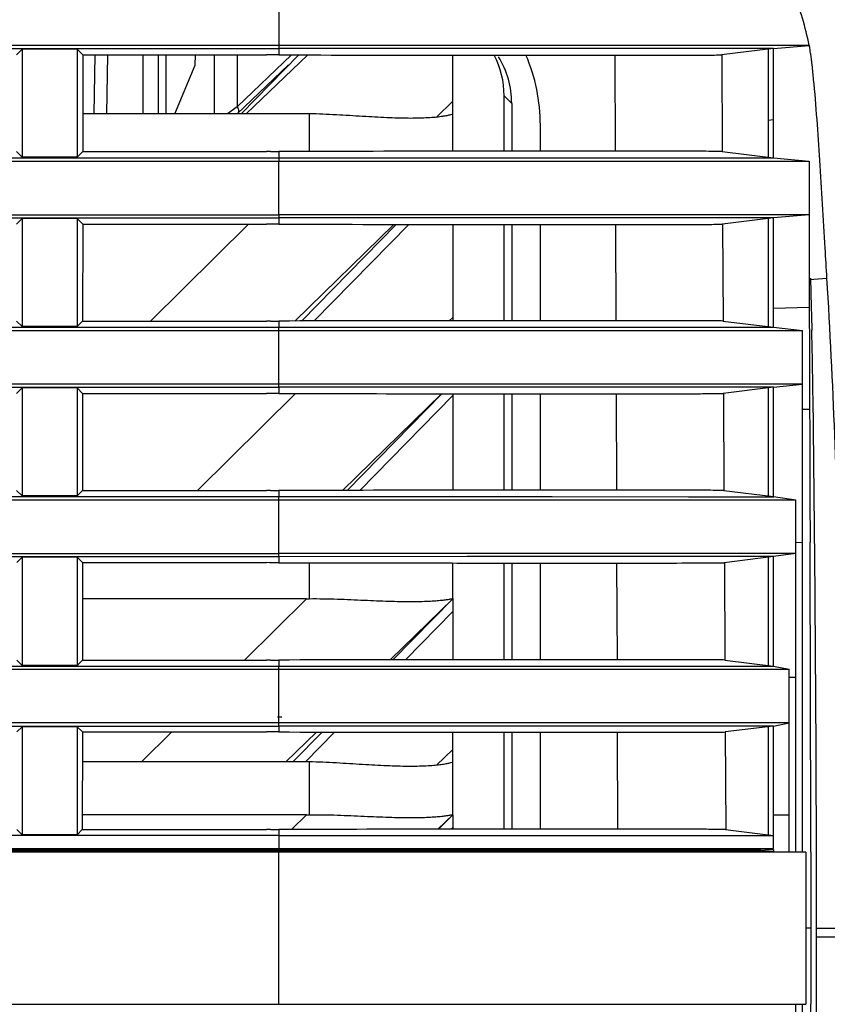
# Model space of a CAD drawing. Extents: x 19 to 571, y 10 to 407.
# Drawn here: x 364 to 387, y 347 to 375 of the extents above; entities that cross this region are included whole.
import ezdxf

# ---------------------------------------------------------------- set-up
doc = ezdxf.new("R2010")
doc.units = 0
doc.header["$LTSCALE"] = 32.67
for name, color, linetype in [('51-7CM02-BTMDXF_CONTINUOUS', 7, 'CONTINUOUS'), ('51-7CM11-COSDXF_CONTINUOUS', 7, 'CONTINUOUS'), ('78V-OUTLET-VDXF_CONTINUOUS', 7, 'CONTINUOUS'), ('79U-LIGHT-BADXF_CONTINUOUS', 7, 'CONTINUOUS'), ('7CM-LAMP-COVDXF_CONTINUOUS', 7, 'CONTINUOUS'), ('7CM-TOP-COVEDXF_CONTINUOUS', 7, 'CONTINUOUS'), ('U2-4K-FAN-HODXF_CONTINUOUS', 7, 'CONTINUOUS')]:
    doc.layers.add(name, color=color, linetype=linetype)

msp = doc.modelspace()

# ---------------------------------------------------------------- linework, layer by layer
at = {"layer": '51-7CM02-BTMDXF_CONTINUOUS', "color": 7, "linetype": 'CONTINUOUS'}
for p, q in [((371.5628, 375.42), (371.5629, 373.8438)), ((386.3629, 373.9313), (278.9324, 373.9313)), ((385.3628, 373.8438), (386.3628, 373.9313)), ((278.8992, 373.8438), (371.5629, 373.8438)), ((364.3944, 373.8254), (364.2355, 373.6664)), ((365.9312, 373.8254), (364.3944, 373.8254)), ((364.3944, 373.8254), (364.3944, 370.8084)), ((365.9312, 373.8254), (365.9312, 370.8084)), ((365.9312, 373.8254), (366.0902, 373.6664)), ((366.0902, 373.6664), (366.0884, 370.9656)), ((366.0902, 373.6664), (371.2128, 373.6664)), ((366.4221, 373.6623), (366.4018, 372.0189)), ((366.7757, 373.6664), (366.7554, 372.0189)), ((371.562, 373.8438), (371.5618, 373.6659)), ((383.9654, 373.8435), (371.5629, 373.8443)), ((380.9379, 373.6565), (380.9473, 370.9756)), ((385.3628, 373.8438), (383.9135, 373.6659)), ((383.9184, 373.6664), (383.9325, 370.9656)), ((385.3568, 373.8433), (383.9654, 373.8435)), ((385.2128, 373.8254), (385.2128, 370.8084)), ((385.3628, 370.7899), (385.3628, 373.8438)), ((385.2128, 371.8403), (385.3628, 371.8587)), ((364.2372, 370.9656), (364.3944, 370.8084)), ((366.0884, 370.9656), (365.9312, 370.8084)), ((366.0884, 370.9656), (371.2128, 370.9656)), ((371.3292, 370.9656), (371.2128, 370.9656)), ((371.5618, 370.9662), (371.562, 370.7899)), ((383.9277, 370.9662), (385.3628, 370.7899)), ((282.1181, 370.7899), (371.5626, 370.7899)), ((282.2996, 370.7024), (371.5624, 370.7024)), ((365.9312, 370.8084), (364.3944, 370.8084)), ((371.5626, 370.7899), (371.5624, 370.7024)), ((371.5624, 370.7023), (376.4244, 370.7024)), ((371.5625, 369.2024), (371.5624, 370.7024)), ((371.5626, 370.7892), (374.2361, 370.7896)), ((371.5626, 370.7892), (376.4256, 370.7895)), ((376.4128, 370.7024), (383.9277, 370.7024)), ((376.4244, 370.7024), (383.9311, 370.7024)), ((376.4256, 370.7895), (383.9786, 370.7903)), ((383.9277, 370.7024), (383.9715, 370.7024)), ((383.9311, 370.7024), (383.9708, 370.7024)), ((383.9708, 370.7024), (384.9925, 370.7025)), ((383.9715, 370.7024), (384.9926, 370.7025)), ((383.9786, 370.7903), (385.3516, 370.7911)), ((384.9925, 370.7025), (386.3628, 370.7026)), ((384.9926, 370.7025), (386.3628, 370.7026)), ((385.3628, 370.7899), (386.3628, 370.7024)), ((386.3628, 370.7024), (386.3628, 366.6139)), ((283.1282, 369.2024), (371.5625, 369.2024)), ((371.5625, 369.2024), (371.5623, 369.1149)), ((383.9383, 369.2025), (371.5625, 369.2024)), ((383.9408, 369.2025), (371.5625, 369.2024)), ((383.9724, 369.2025), (383.9383, 369.2025)), ((383.9717, 369.2025), (383.9408, 369.2025)), ((384.9931, 369.2025), (383.9717, 369.2025)), ((384.9932, 369.2025), (383.9724, 369.2025)), ((385.398, 369.2025), (384.9931, 369.2025)), ((385.3628, 369.2025), (384.9932, 369.2025)), ((386.3628, 369.2026), (385.3628, 369.2025)), ((386.3628, 369.2024), (385.3628, 369.1149)), ((386.3628, 369.2026), (385.398, 369.2025)), ((283.0831, 369.1149), (371.5623, 369.1149)), ((364.3944, 369.0965), (364.2385, 368.9406)), ((365.9312, 369.0965), (364.3944, 369.0965)), ((364.3944, 369.0965), (364.3944, 366.0794)), ((365.9312, 369.0965), (366.0871, 368.9406)), ((365.9312, 369.0965), (365.9312, 366.0794)), ((366.0871, 368.9406), (366.0854, 366.2335)), ((366.0871, 368.9406), (371.2128, 368.9406)), ((371.562, 369.1149), (371.5618, 368.94)), ((383.9431, 369.1148), (371.5623, 369.1151)), ((380.9544, 368.9306), (380.9638, 366.2435)), ((385.3628, 369.1149), (383.9383, 368.94)), ((385.3615, 369.115), (383.9431, 369.1148)), ((383.9431, 368.9406), (383.9573, 366.2335)), ((385.2128, 369.0965), (385.2128, 366.0794)), ((385.3628, 366.0609), (385.3628, 369.1149)), ((386.3654, 367.3952), (386.8555, 367.4298)), ((386.3948, 367.4317), (386.416, 366.6195)), ((386.3948, 367.4317), (386.416, 366.6153)), ((386.3628, 366.6139), (385.3628, 366.5803)), ((386.416, 366.6195), (386.4222, 366.3786)), ((364.2402, 366.2335), (364.3944, 366.0794)), ((366.0854, 366.2335), (365.9312, 366.0794)), ((366.0854, 366.2335), (371.2128, 366.2335)), ((371.3292, 366.2336), (371.2128, 366.2335)), ((371.5618, 366.2341), (371.562, 366.0609)), ((383.9525, 366.2341), (385.3628, 366.0609)), ((386.4222, 366.3786), (386.4318, 365.9832)), ((285.19, 366.0609), (371.5625, 366.0609)), ((285.3148, 365.9734), (371.5625, 365.9734)), ((365.9312, 366.0794), (364.3944, 366.0794)), ((371.5625, 366.059), (384.0009, 366.062)), ((371.5625, 364.4734), (371.5625, 366.0609)), ((371.5625, 365.9734), (383.8137, 365.9735)), ((383.8137, 365.9735), (384.8226, 365.9735)), ((384.0009, 366.062), (385.3427, 366.0632)), ((384.8226, 365.9735), (385.5658, 365.9735)), ((385.3628, 366.0609), (386.1753, 365.9734)), ((385.5658, 365.9735), (386.1753, 365.9735)), ((386.1753, 351.4064), (386.1753, 365.9734)), ((386.3647, 365.7535), (386.3686, 364.7995)), ((386.3686, 364.7995), (386.37, 364.4755)), ((285.8101, 364.3859), (371.5624, 364.3859)), ((371.5625, 364.4734), (285.8483, 364.4734)), ((364.3944, 364.3675), (364.2415, 364.2147)), ((365.9312, 364.3675), (364.3944, 364.3675)), ((364.3944, 364.3675), (364.3944, 361.3504)), ((365.9312, 364.3675), (366.0841, 364.2147)), ((365.9312, 364.3675), (365.9312, 361.3504)), ((371.562, 364.3859), (371.5618, 364.2141)), ((371.5624, 364.3859), (371.5625, 364.4734)), ((376.4258, 364.3863), (371.5624, 364.3866)), ((376.4249, 364.4734), (371.5625, 364.4734)), ((383.8144, 364.4735), (376.4128, 364.4734)), ((384.0113, 364.3856), (376.4258, 364.3863)), ((385.3909, 364.4735), (383.8144, 364.4735)), ((385.3628, 364.3859), (383.963, 364.2141)), ((385.3546, 364.3852), (384.0113, 364.3856)), ((385.2128, 364.3675), (385.2128, 361.3504)), ((386.1753, 364.4735), (385.3628, 364.4735)), ((385.3628, 364.3859), (386.1753, 364.4734)), ((385.3628, 361.3319), (385.3628, 364.3859)), ((386.37, 364.4755), (386.3724, 363.7688)), ((366.0841, 364.2147), (366.0824, 361.5015)), ((366.0841, 364.2147), (371.2128, 364.2147)), ((380.9709, 364.2047), (380.9803, 361.5115)), ((383.9679, 364.2147), (383.9821, 361.5015)), ((386.3724, 363.7688), (386.1753, 363.7672)), ((364.2433, 361.5015), (364.3944, 361.3504)), ((366.0824, 361.5015), (365.9312, 361.3504)), ((366.0824, 361.5015), (371.2128, 361.5015)), ((371.3292, 361.5015), (371.2128, 361.5015)), ((371.5618, 361.5021), (371.562, 361.3319)), ((383.9772, 361.5021), (385.3628, 361.3319)), ((287.1167, 361.3319), (371.5625, 361.3319)), ((287.2005, 361.2444), (371.5625, 361.2444)), ((365.9312, 361.3504), (364.3944, 361.3504)), ((371.5625, 361.3339), (384.0246, 361.3309)), ((371.5625, 359.6569), (371.5625, 361.3319)), ((371.5625, 361.2444), (383.656, 361.2445)), ((379.1857, 361.3325), (382.9948, 361.3313)), ((383.656, 361.2445), (384.0043, 361.2445)), ((383.9773, 361.2445), (385.3671, 361.2445)), ((384.0246, 361.3309), (385.3772, 361.33)), ((385.3628, 361.3319), (385.9878, 361.2444)), ((385.3628, 361.2445), (385.9878, 361.2445)), ((385.9878, 351.4064), (385.9878, 361.2444)), ((385.9878, 360.0562), (386.1753, 360.0576)), ((287.476, 359.6569), (371.5625, 359.6569)), ((287.51, 359.7444), (371.5625, 359.7444)), ((364.3944, 359.6385), (364.2446, 359.4887)), ((365.9312, 359.6385), (364.3944, 359.6385)), ((364.3944, 359.6385), (364.3944, 356.6214)), ((365.9312, 359.6385), (366.0811, 359.4887)), ((365.9312, 359.6385), (365.9312, 356.6214)), ((371.562, 359.6569), (371.5618, 359.4881)), ((376.4252, 359.7444), (371.5625, 359.7444)), ((384.0339, 359.6575), (371.5625, 359.6559)), ((384.6524, 359.7445), (376.4128, 359.7444)), ((385.3628, 359.6569), (383.9878, 359.4881)), ((385.3734, 359.6584), (384.0339, 359.6575)), ((385.3672, 359.7445), (384.6524, 359.7445)), ((385.2128, 359.6385), (385.2128, 356.6214)), ((385.9878, 359.7445), (385.3628, 359.7445)), ((385.9878, 359.7444), (385.3628, 359.6569)), ((385.3628, 356.6029), (385.3628, 359.6569)), ((366.0811, 359.4887), (366.0793, 356.7694)), ((366.0811, 359.4887), (371.2128, 359.4887)), ((380.9874, 359.4787), (380.9969, 356.7794)), ((383.9926, 359.4887), (384.0068, 356.7694)), ((288.1339, 356.6029), (371.5626, 356.6029)), ((364.2463, 356.7694), (364.3944, 356.6214)), ((365.9312, 356.6214), (364.3944, 356.6214)), ((366.0793, 356.7694), (365.9312, 356.6214)), ((366.0793, 356.7694), (371.2128, 356.7694)), ((371.3292, 356.7695), (371.2128, 356.7694)), ((371.5618, 356.77), (371.562, 356.6029)), ((371.5626, 356.6035), (384.0466, 356.6027)), ((371.5626, 354.9279), (371.5626, 356.6029)), ((382.9923, 356.6028), (384.2843, 356.6026)), ((384.002, 356.77), (385.3628, 356.6029)), ((384.0466, 356.6027), (385.3655, 356.6024)), ((385.3628, 356.6029), (385.8003, 356.5154)), ((288.1835, 356.5154), (371.5626, 356.5154)), ((371.5626, 356.5154), (384.4816, 356.5155)), ((384.4816, 356.5155), (385.2061, 356.5155)), ((385.2061, 356.5155), (385.8003, 356.5154)), ((385.8003, 351.4219), (385.8003, 356.5154)), ((385.9878, 356.2866), (385.8018, 356.2854)), ((288.2683, 354.9279), (371.5626, 354.9279)), ((384.4819, 355.0155), (288.2994, 355.0154)), ((364.3944, 354.9095), (364.2476, 354.7627)), ((365.9312, 354.9095), (364.3944, 354.9095)), ((364.3944, 354.9095), (364.3944, 351.8924)), ((365.9312, 354.9095), (366.078, 354.7627)), ((365.9312, 354.9095), (365.9312, 351.8924)), ((371.562, 354.9279), (371.5618, 354.7622)), ((384.056, 354.9282), (371.5626, 354.9275)), ((385.3628, 354.9279), (384.0126, 354.7621)), ((385.3656, 354.9285), (384.0173, 354.9282)), ((385.2062, 355.0154), (384.4819, 355.0155)), ((385.8003, 355.0154), (385.2062, 355.0154)), ((385.2128, 354.9095), (385.2128, 351.8924)), ((385.3628, 354.9279), (385.8003, 355.0154)), ((385.3628, 351.5039), (385.3628, 354.9279)), ((366.078, 354.7627), (366.0763, 352.0374)), ((366.078, 354.7627), (371.2128, 354.7627)), ((381.0039, 354.7528), (381.0134, 352.0474)), ((384.0174, 354.7627), (384.0316, 352.0374)), ((385.3628, 352.4445), (385.8003, 352.4464)), ((371.5625, 351.8739), (336.9128, 351.8739)), ((364.2494, 352.0374), (364.3944, 351.8924)), ((365.9312, 351.8924), (364.3944, 351.8924)), ((366.0763, 352.0374), (365.9312, 351.8924)), ((366.0763, 352.0374), (371.2128, 352.0374)), ((371.3292, 352.0375), (371.2128, 352.0374)), ((371.5618, 352.038), (371.562, 351.8739)), ((371.5625, 351.8741), (375.8922, 351.8741)), ((371.5625, 351.8739), (371.5626, 351.4739)), ((375.8922, 351.8741), (384.0316, 351.8739)), ((384.0268, 352.038), (385.3628, 351.8739)), ((384.0316, 351.8739), (385.3628, 351.8737)), ((288.3911, 351.5039), (385.3628, 351.5039)), ((288.3911, 351.4739), (385.0128, 351.4739)), ((371.5626, 351.504), (385.041, 351.5039)), ((371.5627, 351.4739), (371.5627, 351.4364)), ((385.3628, 351.4811), (385.0128, 351.4516)), ((385.041, 351.5039), (385.1097, 351.5039)), ((385.1097, 351.5039), (385.3628, 351.5039)), ((385.3628, 351.4811), (385.3628, 351.4364)), ((386.4059, 349.2864), (386.2628, 349.2864)), ((386.5643, 349.2864), (387.2997, 349.2864)), ((385.9878, 337.3284), (385.9878, 347.1664)), ((386.1753, 332.5994), (386.1753, 347.1664))]:
    msp.add_line(p, q, dxfattribs=at)
for points in [[(384.2797, 373.8435), (382.9898, 373.8436), (381.2722, 373.8438), (379.1898, 373.8439), (376.8209, 373.8441), (374.2408, 373.8445), (371.5629, 373.8443)], [(385.3567, 373.8433), (385.0873, 373.8437), (384.2797, 373.8435)], [(374.2361, 370.7896), (376.8169, 370.7895), (379.1856, 370.7897), (381.2679, 370.7899), (382.9854, 370.7901)], [(382.9854, 370.7901), (384.2754, 370.7904), (385.0784, 370.7909)], [(371.5625, 366.059), (374.2393, 366.0592), (376.8209, 366.0597), (379.1893, 366.0603), (381.2696, 366.061), (382.9846, 366.0616)], [(382.9846, 366.0616), (384.2717, 366.0621), (385.074, 366.0626), (385.3424, 366.0632)], [(379.1938, 364.3861), (376.8252, 364.3863), (376.4128, 364.3863)], [(384.2808, 364.3856), (382.9922, 364.3858), (381.2755, 364.3859)], [(385.3543, 364.3851), (385.0846, 364.3854), (384.2808, 364.3856)], [(371.5625, 361.3339), (374.2355, 361.3336), (376.815, 361.3331), (379.1857, 361.3325)], [(382.9948, 361.3313), (384.29, 361.3308), (385.1005, 361.3304), (385.3772, 361.33)], [(384.2872, 359.6576), (382.994, 359.6572), (381.2738, 359.6569), (379.1896, 359.6566), (376.8202, 359.6563), (371.5625, 359.6559)], [(385.3734, 359.6584), (385.0967, 359.658), (384.2872, 359.6576)], [(371.5626, 356.6035), (379.1888, 356.6031), (381.2728, 356.6029), (382.9923, 356.6028)], [(384.0173, 354.9282), (382.9922, 354.9281), (381.273, 354.9279), (379.1894, 354.9278), (376.82, 354.9277), (374.2401, 354.9276), (371.5626, 354.9275)], [(385.3656, 354.9285), (385.0915, 354.9284), (384.284, 354.9282)]]:
    msp.add_lwpolyline(points, dxfattribs=at)
for centre, radius, start, end in [((371.2125, 270.1599), 103.5065, 89.806634, 89.999805), ((371.2125, 474.3253), 103.3598, 270.064655, 270.193612), ((371.2125, 265.2323), 103.7083, 89.80701, 89.999805), ((622.1356, 366.6998), 235.7728, 180.020876, 180.229967), ((371.2125, 469.7946), 103.5611, 270.06453, 270.193236), ((194.9179, 361.4248), 191.5681, 0.913782, 1.363507), ((212.3682, 361.7473), 174.1149, 0.709731, 0.899241), ((371.2125, 260.3046), 103.91, 89.807384, 89.999805), ((376.7755, 1957.4128), 1593.2074, 269.8125016, 269.9691872), ((-759.8157, 349.1824), 1146.38, 0.005202, 0.7358052), ((371.2125, 465.2639), 103.7624, 270.064405, 270.192862), ((-3236.3004, 347.2624), 3622.7078, 0.065548, 0.2023893), ((371.2125, 255.3769), 104.1118, 89.807756, 89.999805), ((371.2125, 460.7332), 103.9638, 270.064281, 270.192489), ((371.2125, 250.4492), 104.3135, 89.808127, 89.999805), ((371.2125, 456.2025), 104.1651, 270.064158, 270.192118), ((377.1887, -1459.0234), 1811.0702, 90.0401808, 90.1780161), ((-704.0596, 348.901), 1090.6239, 359.2522952, 0.0202488), ((-2573.7895, 349.7059), 2960.1957, 359.7833726, 359.95084)]:
    msp.add_arc(centre, radius, start, end, dxfattribs=at)
msp.add_open_spline([(386.3629, 373.9313), (386.2555, 374.439), (386.1107, 374.9427), (385.9061, 375.4197)], degree=3, dxfattribs=at)
for points, knots in [([(386.654, 370.7249), (386.6053, 371.4771), (386.5474, 372.394), (386.4484, 373.3328), (386.4057, 373.6807), (386.3851, 373.7677), (386.3632, 373.9527), (386.3628, 373.9314)], [0, 0, 0, 0, 0.7021516, 0.827373, 0.9216071, 0.9800811, 1, 1, 1, 1]), ([(371.5618, 373.6658), (373.1197, 373.6605), (375.3802, 373.6572), (378.2583, 373.6564), (380.0891, 373.6563), (381.6022, 373.6567), (382.6387, 373.6565), (383.2695, 373.6586), (383.5831, 373.6588), (383.7855, 373.6631), (383.8837, 373.6623), (383.9135, 373.666)], [0, 0, 0, 0, 0.3783773, 0.5490306, 0.6990433, 0.8230236, 0.9165376, 0.9507778, 0.9762437, 0.9926942, 1, 1, 1, 1]), ([(383.9277, 370.9661), (383.8978, 370.9697), (383.7995, 370.9689), (383.5969, 370.9732), (383.2829, 370.9734), (382.6514, 370.9755), (381.6137, 370.9754), (380.0989, 370.9757), (378.266, 370.9756), (375.3846, 370.9748), (373.1215, 370.9715), (371.5618, 370.9662)], [0, 0, 0, 0, 0.0073059, 0.0237559, 0.0492212, 0.0834606, 0.1769734, 0.3009534, 0.4509669, 0.6216214, 1, 1, 1, 1]), ([(386.8555, 367.4298), (386.8383, 367.7093), (386.7718, 368.8077), (386.7071, 369.9062), (386.654, 370.7249)], [0, 0, 0, 0, 0.2545005, 1, 1, 1, 1]), ([(371.5618, 368.9399), (373.1228, 368.9347), (375.3879, 368.9314), (378.2719, 368.9306), (380.1063, 368.9305), (381.6225, 368.9308), (382.6611, 368.9307), (383.2931, 368.9328), (383.6073, 368.933), (383.8101, 368.9373), (383.9084, 368.9365), (383.9383, 368.9401)], [0, 0, 0, 0, 0.3783857, 0.5490433, 0.6990589, 0.8230399, 0.9165518, 0.9507897, 0.9762525, 0.992699, 1, 1, 1, 1]), ([(387.2997, 349.2864), (387.2979, 352.4172), (387.2539, 358.4673), (387.0358, 364.5154), (386.8561, 367.4293)], [0, 0, 0, 0, 0.517464, 1, 1, 1, 1]), ([(383.9524, 366.234), (383.9225, 366.2377), (383.8241, 366.2368), (383.6211, 366.2412), (383.3065, 366.2413), (382.6738, 366.2434), (381.634, 366.2433), (380.1162, 366.2437), (378.2796, 366.2436), (375.3923, 366.2428), (373.1246, 366.2395), (371.5618, 366.2342)], [0, 0, 0, 0, 0.0073011, 0.0237471, 0.0492093, 0.0834464, 0.1769571, 0.3009378, 0.4509542, 0.621613, 1, 1, 1, 1]), ([(375.9187, 364.2057), (376.9877, 364.2049), (378.5128, 364.2045), (380.4284, 364.2048), (381.592, 364.2043), (382.5354, 364.2062), (383.2396, 364.2034), (383.6878, 364.2129), (383.9015, 364.2066), (383.963, 364.2142)], [0, 0, 0, 0, 0.3986522, 0.5687546, 0.7144164, 0.8325554, 0.9206545, 0.9768683, 1, 1, 1, 1]), ([(386.3724, 363.7688), (386.3734, 363.4642), (386.3773, 362.2276), (386.3816, 360.991), (386.3847, 360.059)], [0, 0, 0, 0, 0.2463285, 1, 1, 1, 1]), ([(383.9772, 361.502), (383.9473, 361.5056), (383.8487, 361.5048), (383.6454, 361.5091), (383.3301, 361.5093), (382.6962, 361.5114), (381.6544, 361.5113), (380.1335, 361.5116), (378.2932, 361.5115), (375.4001, 361.5107), (373.1278, 361.5074), (371.5618, 361.5022)], [0, 0, 0, 0, 0.0072963, 0.0237384, 0.0491974, 0.0834323, 0.1769408, 0.3009223, 0.4509415, 0.6216046, 1, 1, 1, 1]), ([(371.5618, 359.488), (373.1291, 359.4828), (375.4034, 359.4795), (378.299, 359.4786), (380.1409, 359.4786), (381.6631, 359.4789), (382.7058, 359.4788), (383.3403, 359.4809), (383.6557, 359.4811), (383.8592, 359.4854), (383.9578, 359.4845), (383.9878, 359.4882)], [0, 0, 0, 0, 0.3784025, 0.5490686, 0.69909, 0.8230724, 0.91658, 0.9508133, 0.97627, 0.9927086, 1, 1, 1, 1]), ([(384.002, 356.7699), (383.972, 356.7736), (383.8733, 356.7728), (383.6696, 356.7771), (383.3538, 356.7772), (382.7186, 356.7794), (381.6747, 356.7792), (380.1508, 356.7796), (378.3068, 356.7795), (375.4078, 356.7787), (373.1309, 356.7754), (371.5618, 356.7701)], [0, 0, 0, 0, 0.0072915, 0.0237297, 0.0491856, 0.0834182, 0.1769246, 0.3009068, 0.4509289, 0.6215962, 1, 1, 1, 1]), ([(371.5618, 354.7621), (373.1323, 354.7568), (375.4111, 354.7535), (378.3126, 354.7527), (380.1582, 354.7526), (381.6834, 354.753), (382.7282, 354.7528), (383.3639, 354.7549), (383.6799, 354.7551), (383.8837, 354.7594), (383.9825, 354.7586), (384.0125, 354.7623)], [0, 0, 0, 0, 0.3784108, 0.5490811, 0.6991054, 0.8230885, 0.916594, 0.9508251, 0.9762786, 0.9927133, 1, 1, 1, 1]), ([(384.0268, 352.0379), (383.9648, 352.0455), (383.7496, 352.0391), (383.2978, 352.0488), (382.5879, 352.0458), (381.6368, 352.0478), (380.4639, 352.0473), (378.533, 352.0476), (376.9959, 352.0472), (375.9186, 352.0464)], [0, 0, 0, 0, 0.0231108, 0.079323, 0.1674367, 0.2855999, 0.4312874, 0.6014046, 1, 1, 1, 1]), ([(386.405, 351.4068), (386.4051, 351.2313), (386.4056, 350.5245), (386.4059, 349.8177), (386.4059, 349.2864)], [0, 0, 0, 0, 0.2483651, 1, 1, 1, 1]), ([(386.4059, 349.2864), (386.4059, 349.1086), (386.4058, 348.4018), (386.4055, 347.695), (386.4051, 347.166)], [0, 0, 0, 0, 0.2516352, 1, 1, 1, 1])]:
    msp.add_open_spline(points, degree=3, knots=knots, dxfattribs=at)
at = {"layer": '51-7CM11-COSDXF_CONTINUOUS', "color": 7, "linetype": 'CONTINUOUS'}
for p, q in [((288.4243, 351.4364), (385.0128, 351.4364)), ((386.2628, 351.4064), (288.4243, 351.4064)), ((385.0352, 351.4064), (371.5626, 351.4065)), ((371.5626, 347.1664), (371.5626, 351.4064)), ((385.0128, 351.4364), (385.0938, 351.4364)), ((385.4141, 351.4064), (385.0352, 351.4064)), ((385.0938, 351.4364), (385.3628, 351.4364)), ((386.2628, 351.4064), (385.4141, 351.4064)), ((386.2628, 351.4064), (386.2628, 347.1664)), ((287.9505, 347.1664), (386.2628, 347.1664)), ((371.5626, 347.1665), (385.412, 347.1664)), ((385.412, 347.1664), (386.2628, 347.1664))]:
    msp.add_line(p, q, dxfattribs=at)
at = {"layer": '78V-OUTLET-VDXF_CONTINUOUS', "color": 3, "linetype": 'CONTINUOUS'}
msp.add_line((368.1978, 372.0189), (368.1978, 373.6664), dxfattribs=at)
at = {"layer": '78V-OUTLET-VDXF_CONTINUOUS', "color": 7, "linetype": 'CONTINUOUS'}
msp.add_line((368.4128, 372.0189), (368.4128, 373.6664), dxfattribs=at)
at = {"layer": '79U-LIGHT-BADXF_CONTINUOUS', "color": 7, "linetype": 'CONTINUOUS'}
for p, q in [((369.7577, 373.6664), (369.7577, 372.0189)), ((370.4005, 373.6664), (370.4005, 372.2132)), ((371.9156, 373.6649), (370.4005, 372.2132)), ((370.509, 372.0189), (372.1198, 373.6644)), ((370.6482, 372.0189), (372.3654, 373.6639)), ((376.4128, 370.9747), (376.4128, 373.6573)), ((371.8276, 373.3884), (370.3983, 372.0189)), ((370.4005, 372.2132), (370.13, 372.0189)), ((376.4128, 372.3687), (375.9616, 371.9271)), ((372.4128, 372.0189), (366.0891, 372.0189)), ((372.4128, 370.9683), (372.4128, 372.0189)), ((376.4128, 372.0189), (376.4118, 372.0178)), ((370.7118, 368.9406), (367.9751, 366.2335)), ((374.7655, 368.933), (372.0095, 366.2353)), ((372.1942, 366.2357), (374.8344, 368.933)), ((372.5449, 366.2365), (375.1839, 368.9326)), ((376.4128, 368.9315), (376.4128, 366.2427)), ((376.4128, 366.3374), (376.316, 366.2426)), ((372.0296, 364.2129), (369.2886, 361.5015)), ((376.0979, 364.2058), (373.3401, 361.5064)), ((373.469, 361.5067), (376.1111, 364.2058)), ((373.8197, 361.5075), (376.4128, 364.1567)), ((376.4128, 364.2055), (376.4128, 361.5106)), ((372.4128, 358.4832), (372.4128, 359.486)), ((376.4128, 358.4832), (376.4128, 359.4796)), ((372.3342, 358.4827), (366.0804, 358.4827)), ((372.3342, 358.4827), (370.6022, 356.7694)), ((376.4128, 358.4827), (374.6702, 356.7769)), ((374.7432, 356.777), (376.4128, 358.4827)), ((376.4128, 358.4827), (376.4128, 356.7786)), ((375.0933, 356.7773), (376.4128, 358.1253)), ((368.5735, 354.7627), (367.7264, 353.9248)), ((372.6092, 354.7596), (371.7564, 353.9248)), ((371.9513, 353.9248), (372.7681, 354.7592)), ((372.3011, 353.9248), (373.1171, 354.7584)), ((376.4128, 352.4518), (376.4128, 354.7536)), ((376.4128, 354.2746), (375.9616, 353.8329)), ((372.4128, 353.9248), (366.0775, 353.9248)), ((372.4128, 352.4518), (372.4128, 353.9248)), ((376.4118, 353.9237), (376.4128, 353.9248)), ((372.3342, 352.4514), (366.0765, 352.4514)), ((372.3342, 352.4514), (371.9172, 352.0389)), ((376.4128, 352.4514), (375.9988, 352.0461)), ((376.0162, 352.0461), (376.4128, 352.4514)), ((376.4128, 352.4514), (376.4128, 352.0465)), ((376.3663, 352.0465), (376.4128, 352.094))]:
    msp.add_line(p, q, dxfattribs=at)
for centre, radius, start, end in [((372.4128, 368.1033), 3.9156, 88.66857, 89.99998), ((372.3341, 364.8528), 6.3701, 270.00088, 270.70849), ((372.4128, 350.0092), 3.9156, 88.66857, 89.99998), ((372.3341, 358.8214), 6.3701, 270.00088, 270.70849)]:
    msp.add_arc(centre, radius, start, end, dxfattribs=at)
for points, knots in [([(370.4005, 372.2132), (370.4104, 372.1956), (370.4367, 372.1421), (370.443, 372.0618), (370.4127, 372.0327)], [0, 0, 0, 0, 0.3245213, 1, 1, 1, 1]), ([(376.4118, 372.0178), (376.4048, 372.0107), (376.3727, 372.0008), (376.3117, 371.9805), (376.2126, 371.9601), (376.0804, 371.9383), (375.9142, 371.9197), (375.6312, 371.8986), (375.207, 371.8899), (374.6262, 371.9047), (373.966, 371.9411), (373.25, 371.9875), (372.756, 372.012), (372.5038, 372.0178)], [0, 0, 0, 0, 0.0076369, 0.0244131, 0.0500956, 0.0844188, 0.1270891, 0.1777731, 0.3014631, 0.4513162, 0.6219357, 0.8070663, 1, 1, 1, 1]), ([(372.4128, 358.4832), (372.673, 358.4864), (373.1836, 358.476), (373.9239, 358.4423), (374.6063, 358.4128), (375.127, 358.4018), (375.4951, 358.4051), (375.7283, 358.4128), (375.9294, 358.4248), (376.0969, 358.4397), (376.2282, 358.4555), (376.316, 358.4691), (376.3657, 358.4774), (376.3917, 358.4822), (376.4025, 358.4831), (376.4128, 358.4848), (376.4128, 358.4832)], [0, 0, 0, 0, 0.1948895, 0.3823027, 0.5550491, 0.7064446, 0.7722826, 0.8307008, 0.8811663, 0.9232186, 0.9564645, 0.9805488, 0.9890505, 0.9951375, 0.9987761, 1, 1, 1, 1]), ([(376.4118, 353.9237), (376.4048, 353.9166), (376.3727, 353.9067), (376.3117, 353.8864), (376.2126, 353.8659), (376.0804, 353.8442), (375.9142, 353.8256), (375.6312, 353.8045), (375.207, 353.7958), (374.6262, 353.8106), (373.966, 353.847), (373.25, 353.8934), (372.756, 353.9179), (372.5038, 353.9237)], [0, 0, 0, 0, 0.0076369, 0.0244131, 0.0500956, 0.0844188, 0.1270891, 0.1777731, 0.3014631, 0.4513162, 0.6219357, 0.8070663, 1, 1, 1, 1]), ([(372.4128, 352.4518), (372.673, 352.4551), (373.1836, 352.4446), (373.9239, 352.4109), (374.6063, 352.3814), (375.127, 352.3705), (375.4951, 352.3738), (375.7283, 352.3814), (375.9294, 352.3935), (376.0969, 352.4083), (376.2282, 352.4242), (376.316, 352.4378), (376.3657, 352.446), (376.3917, 352.4509), (376.4025, 352.4518), (376.4128, 352.4535), (376.4128, 352.4518)], [0, 0, 0, 0, 0.1948895, 0.3823027, 0.5550491, 0.7064446, 0.7722826, 0.8307008, 0.8811663, 0.9232186, 0.9564645, 0.9805488, 0.9890505, 0.9951375, 0.9987761, 1, 1, 1, 1])]:
    msp.add_open_spline(points, degree=3, knots=knots, dxfattribs=at)
at = {"layer": '7CM-LAMP-COVDXF_CONTINUOUS', "color": 7, "linetype": 'CONTINUOUS'}
for p, q in [((371.6445, 355.1764), (371.5256, 355.1764)), ((385.9871, 355.1764), (385.9869, 355.1764))]:
    msp.add_line(p, q, dxfattribs=at)
at = {"layer": '7CM-TOP-COVEDXF_CONTINUOUS', "color": 7, "linetype": 'CONTINUOUS'}
msp.add_line((387.2998, 349.0364), (386.5643, 349.0364), dxfattribs=at)
at = {"layer": 'U2-4K-FAN-HODXF_CONTINUOUS', "color": 7, "linetype": 'CONTINUOUS'}
for p, q in [((369.2261, 373.3761), (369.2312, 373.6664)), ((368.6595, 372.0189), (369.2261, 373.3761)), ((377.8456, 372.5237), (378.0578, 372.3107)), ((377.8456, 370.9753), (377.8456, 372.5237)), ((378.0578, 372.3107), (378.0578, 370.9754)), ((378.8578, 370.9756), (378.8578, 371.7003)), ((377.8456, 366.2433), (377.8456, 368.9309)), ((378.0578, 368.9308), (378.0578, 366.2433)), ((378.8578, 366.2435), (378.8578, 368.9306)), ((377.8456, 361.5113), (377.8456, 364.2049)), ((378.0578, 364.2049), (378.0578, 361.5113)), ((378.8578, 361.5115), (378.8578, 364.2047)), ((377.8456, 356.7792), (377.8456, 359.4789)), ((378.0578, 359.4789), (378.0578, 356.7793)), ((378.8578, 356.7794), (378.8578, 359.4787)), ((377.8456, 352.0472), (377.8456, 354.753)), ((378.0578, 354.7529), (378.0578, 352.0472)), ((378.8578, 352.0474), (378.8578, 354.7528))]:
    msp.add_line(p, q, dxfattribs=at)
msp.add_arc((373.8578, 371.7003), 5, 0, 23.09463, dxfattribs=at)
for centre, major_axis, ratio, start_param, end_param in [((366.1628, 361.479), (0, 93.0962), 0.0174551, -1.4573374, -1.4395066), ((375.3421, 372.5305), (-1.7698, 1.7754), 0.997256, -2.3559863, -1.884579), ((375.5544, 372.3176), (-1.7698, 1.7754), 0.997256, -2.3559863, -1.8087855)]:
    msp.add_ellipse(centre, major_axis=major_axis, ratio=ratio, start_param=start_param, end_param=end_param, dxfattribs=at)

doc.saveas('drawing.dxf')
